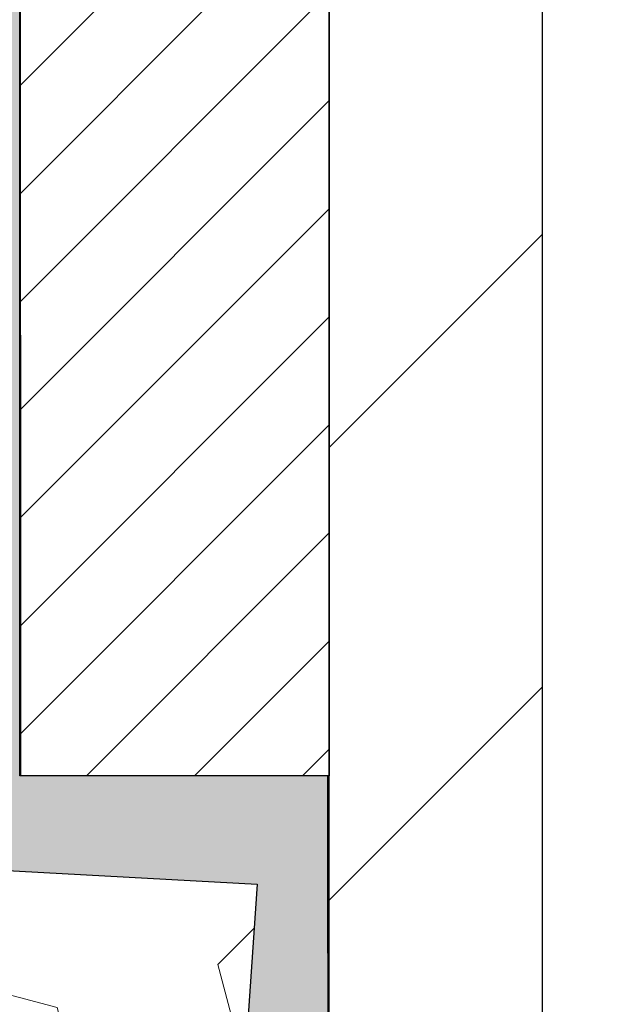
# Model space of a CAD drawing. Extents: x 13 to 3254, y -85 to 1977.
# Drawn here: x 173 to 174, y -62 to -61 of the extents above; entities that cross this region are included whole.
import ezdxf

# ---------------------------------------------------------------- set-up
doc = ezdxf.new("R2010")
doc.units = 0
doc.header["$LTSCALE"] = 5
doc.header["$MEASUREMENT"] = 0
doc.layers.get('DEFPOINTS').update_dxf_attribs({"linetype": 'CONTINUOUS'})
for name, color, linetype, lineweight in [('DIMS', 50, 'CONTINUOUS', 25), ('EPOXY ADHESIVE - H', 50, 'CONTINUOUS', 15), ('EPOXY ADHESIVE - L', 52, 'CONTINUOUS', 25), ('FOAM INSERT - H', 150, 'CONTINUOUS', 9), ('MIG FOOT - H', 251, 'CONTINUOUS', 20), ('MIG FOOT - L', 7, 'CONTINUOUS', 30), ('MIG RETAINER - H', 251, 'CONTINUOUS', 20), ('MIG RETAINER - L', 7, 'CONTINUOUS', 30)]:
    doc.layers.add(name, color=color, linetype=linetype, lineweight=lineweight)
doc.dimstyles.get("Standard").update_dxf_attribs({"dimtxt": 0.18, "dimasz": 0.18, "dimexe": 0.18, "dimexo": 0.0625, "dimgap": 0.09, "dimtad": 0, "dimtih": 1, "dimtoh": 1, "dimdec": 4, "dimzin": 0, "dimdsep": 46, "dimtxsty": 'Standard', "dimcen": 0.09, "dimadec": 0, "dimazin": 0, "dimtfac": 1, "dimtdec": 4, "dimtofl": 0, "dimtmove": 0, "dimatfit": 3, "dimfxl": 1, "dimtolj": 1, "dimtzin": 0, "dimarcsym": 0})

# ---------------------------------------------------------------- blocks, each defined once
blk = doc.blocks.new('*D19')
at = {"layer": 'DEFPOINTS', "color": 0, "transparency": 16777216}
for p in [(177.2837935231622, -58.57393459997577), (173.5217920071833, -62.57390487050538), (186.4069917315579, -62.57390487050539)]:
    blk.add_point(p, dxfattribs=at)
at = {"layer": 'DIMS', "color": 0, "lineweight": -2, "transparency": 16777216}
for p, q in [((177.5937935231622, -58.57393459997577), (186.7169917315579, -58.57393459997577)), ((186.4069917315579, -58.88393459997577), (186.4069917315579, -59.82808457364421)), ((186.4069917315579, -62.26390487050539), (186.4069917315579, -61.27475124031088)), ((173.8317920071833, -62.57390487050538), (186.7169917315579, -62.57390487050539))]:
    blk.add_line(p, q, dxfattribs=at)
at = {"layer": 'DIMS', "color": 0, "transparency": 16777216}
for points in [[(186.3553250648912, -58.88393459997577), (186.4586583982245, -58.88393459997577), (186.4069917315579, -58.57393459997577)], [(186.3553250648912, -62.26390487050539), (186.4586583982245, -62.26390487050539), (186.4069917315579, -62.57390487050539)]]:
    blk.add_solid(points, dxfattribs=at)
at = {"layer": 'DIMS', "color": 0, "transparency": 16777216, "insert": (186.4069917315579, -60.55141790697752), "char_height": 0.31, "attachment_point": 5}
blk.add_mtext('\\A1;4 IN\\P [101.6mm]', dxfattribs=at)
blk = doc.blocks.new('*D22')
at = {"layer": 'DEFPOINTS', "color": 0, "transparency": 16777216}
for p in [(178.7837935231609, -59.0738689149084), (173.2838002040783, -59.97874093814393), (173.2838002040783, -61.07393535805308)]:
    blk.add_point(p, dxfattribs=at)
at = {"layer": 'DIMS', "color": 0, "lineweight": -2, "transparency": 16777216}
for p, q in [((178.7837935231609, -59.3838689149084), (178.7837935231609, -60.28874093814393)), ((173.2838002040783, -60.76393535805308), (173.2838002040783, -59.66874093814393)), ((173.5938002040783, -59.97874093814393), (175.1410759145008, -59.97874093814393)), ((178.4737935231609, -59.97874093814393), (178.2410759145008, -59.97874093814393))]:
    blk.add_line(p, q, dxfattribs=at)
at = {"layer": 'DIMS', "color": 0, "transparency": 16777216}
for points in [[(173.5938002040783, -59.92707427147726), (173.5938002040783, -60.0304076048106), (173.2838002040783, -59.97874093814393)], [(178.4737935231609, -59.92707427147726), (178.4737935231609, -60.0304076048106), (178.7837935231609, -59.97874093814393)]]:
    blk.add_solid(points, dxfattribs=at)
at = {"layer": 'DIMS', "color": 0, "transparency": 16777216, "insert": (176.6910759145008, -59.97874093814393), "char_height": 0.31, "attachment_point": 5}
blk.add_mtext('\\A1;5 1/2 IN\\P [139.7mm]', dxfattribs=at)

msp = doc.modelspace()

# ---------------------------------------------------------------- hatches: boundary and pattern name
at = {"layer": 'EPOXY ADHESIVE - H'}
h = msp.add_hatch(dxfattribs=at)
h.set_pattern_fill('AR-SAND', color=256, scale=0.03937007874015701)
h.set_pattern_definition([(37.50000000000001, (224.6705979547324, -89.53523219560152), (-0.002480053468882181, 0.07585920350445416), [0, -0.05984251968503865, 0, -0.06692913385826692, 0, -0.06397637795275514]), (7.499999999999999, (224.6705979547324, -89.53523219560152), (0.06967624823888606, 0.1111081128043191), [0, -0.03228346456692874, 0, -0.05393700787401511, 0, -0.02066929133858243]), (327.5, (224.622172757882, -89.53523219560152), (0.1226040103051755, 0.0002227973833450738), [0, -0.0196850393700785, 0, -0.07086614173228262, 0, -0.09251968503936897]), (317.5, (224.622172757882, -89.53523219560152), (0.118351441124892, 0.03455415609977319), [0, -0.009842519685039252, 0, -0.04645669291338526, 0, -0.05314960629921196])])
edge = h.paths.add_edge_path()
edge.add_line((173.4666255517865, -62.57390487050537), (173.5217156272702, -62.57390487050538))
edge.add_line((173.5217156272702, -62.57390487050538), (173.520901614641, -61.48310100979667))
edge.add_line((173.520901614641, -61.48310100979667), (173.2846884636396, -61.48310100979735))
edge.add_line((173.2846884636396, -61.48310100979735), (173.2837935231619, -59.44893459997577))
edge.add_arc((173.4805623991773, -59.2791466923229), 0.2598959871823431, 200.1382916814219, 220.7902489388962, ccw=False)
edge.add_line((173.2365553171276, -59.36862556168934), (173.2378731542172, -59.68229892470272))
edge.add_line((173.2378731542172, -59.68229892470272), (173.2548502547998, -59.79568206301902))
edge.add_line((173.2548502547998, -59.79568206301902), (173.2381466843017, -59.89462516843714))
edge.add_line((173.2381466843017, -59.89462516843714), (173.2317351391194, -60.10600503463111))
edge.add_line((173.2317351391194, -60.10600503463111), (173.2125041506402, -60.26614055638466))
edge.add_line((173.2125041506402, -60.26614055638466), (173.2317351391194, -60.33019432077772))
edge.add_line((173.2317351391194, -60.33019432077772), (173.2189156958225, -60.54797889694755))
edge.add_line((173.2189156958225, -60.54797889694755), (173.2125041506402, -60.6907713471257))
edge.add_line((173.2125041506402, -60.6907713471257), (173.2317351391194, -60.93417698474441))
edge.add_line((173.2317351391194, -60.93417698474441), (173.2189156958225, -61.13915214096205))
edge.add_line((173.2189156958225, -61.13915214096205), (173.2317351391194, -61.4786395359417))
edge.add_line((173.2317351391194, -61.4786395359417), (173.2317351391194, -61.55363166193384))
edge.add_line((173.2317351391194, -61.55363166193384), (173.4663363463999, -61.56641380020203))
edge.add_line((173.4663363463999, -61.56641380020203), (173.4494020463159, -61.81313230727771))
edge.add_line((173.4494020463159, -61.81313230727771), (173.4625089852472, -62.16839082518497))
edge.add_line((173.4625089852472, -62.16839082518497), (173.4649405601382, -62.46144954188428))
edge.add_line((173.4649405601382, -62.46144954188428), (173.4666255517865, -62.57390487050537))
at = {"layer": 'FOAM INSERT - H'}
h = msp.add_hatch(dxfattribs=at)
h.set_pattern_fill('HEX', color=256, scale=0.590551181102362, angle=45, style=0)
h.set_pattern_definition([(45, (0, 0), (-0.09040931629367041, 0.09040931629367042), [0.07381889763779526, -0.1476377952755905]), (165, (0, 0), (-0.03309210650226577, -0.1235014227959361), [0.07381889763779526, -0.1476377952755905]), (105, (0.05219784309940064, 0.05219784309940063), (-0.1235014227959362, -0.03309210650226572), [0.07381889763779526, -0.1476377952755905])])
h.paths.add_polyline_path([(173.2317351391194, -60.33019432077772), (173.2125041506402, -60.26614055638466), (173.2317351391194, -60.1060050346311), (173.2381466843017, -59.89462516843714), (173.2548502547998, -59.79568206301902), (173.2378731542172, -59.68229892470272), (173.2365553171276, -59.36862556168946, -0.07061630252966934), (173.221293523161, -59.2971903638669), (173.2212797718511, -59.07522988685965, -0.3419987130706969), (173.1861235218673, -59.1206164104354, -0.4678085754937695), (173.0691872060619, -59.03670149318116), (173.0651822820772, -58.98210123708238, 0.3181494964560732), (172.9916878283587, -58.8929200084554, 0.1823640095576942), (172.5736730039836, -58.93286934236149, 0.2104691006944992), (172.4698198191648, -59.05620071786529, -0.7490683567196755), (172.2898825816807, -59.05620071786532, 0.2104691006851497), (172.1860293968683, -58.9328693423647, 0.2320575824470543), (171.6621253849292, -58.9328693423647, 0.2104691006854798), (171.5582722001167, -59.05620071786555, -0.7490683567205834), (171.3783349626335, -59.05620071786554, 0.2104691006856368), (171.2744817778209, -58.93286934236459, 0.2320575824470876), (170.7505777658817, -58.93286934236485, 0.2104691006852495), (170.6467245810693, -59.05620071786559, -0.7490683567204517), (170.466787343586, -59.05620071786554, 0.2104691006948331), (170.3629341587671, -58.93286934236156, 0.179087332819671), (169.9522165835716, -58.89098551882798, 0.3216472484078749), (169.8774953006372, -58.98049197800871), (169.8733723376401, -59.03670149319026, -0.4678085753433812), (169.7564360218658, -59.12061641046562, -0.3419987132082408), (169.7212797718514, -59.07522988687339), (169.7212797718514, -59.29716063439646, -0.1620058556709627), (169.6587797718514, -59.44890487050532), (169.6587797718514, -60.23015487050515, 0.4142135623730951), (169.4712797718514, -60.41765487050515), (169.4712797718514, -60.73015487050515, 0.4142135623730951), (169.6587797718514, -60.91765487050515), (169.6587797718514, -62.57390487050561), (173.4666255517865, -62.57390487050538), (173.4649405601382, -62.46144954188423), (173.4625089852472, -62.16839082518498), (173.4494020463159, -61.81313230727771), (173.4663363463999, -61.56641380020203), (173.2317351391194, -61.55363166193384), (173.2317351391194, -61.4786395359417), (173.2189156958225, -61.13915214096205), (173.2317351391194, -60.93417698474441), (173.2125041506402, -60.6907713471257), (173.2189156958225, -60.54797889694751)])
at = {"layer": 'MIG FOOT - H'}
h = msp.add_hatch(dxfattribs=at)
h.set_pattern_fill('ANSI31', color=256, scale=1.9685, style=0)
h.set_pattern_definition([(45, (-774.7351202154739, -526.1366013254329), (-0.1739924623457148, 0.1739924623457148), [])])
h.paths.add_polyline_path([(173.6857920071827, -59.81594940319668), (173.5217920071827, -59.8159494031968), (173.5217920071831, -60.3784494031968), (173.6857920071828, -60.3784494031968)])
edge = h.paths.add_edge_path()
edge.add_line((173.6857920071831, -60.7534494031968), (173.5217920071831, -60.7534494031968))
edge.add_line((173.5217920071831, -60.7534494031968), (173.5217920071833, -62.6803194031968))
edge.add_arc((173.8761220071834, -62.68031940319675), 0.3543300000001182, 180.0000000000092, 269.9999999999816)
edge.add_line((173.8761220071833, -63.03464940319681), (176.2405419761832, -63.03464940319681))
edge.add_line((176.2405419761832, -63.03464940319681), (176.240541976183, -62.87064940319677))
edge.add_line((176.240541976183, -62.87064940319677), (173.8761220071833, -62.87064940319682))
edge.add_arc((173.8761220071831, -62.68031940319686), 0.1903299999999604, 179.9999999999829, 270.0000000000342, ccw=False)
edge.add_line((173.6857920071832, -62.6803194031968), (173.6857920071831, -60.7534494031968))
h.paths.add_polyline_path([(177.209292007183, -62.87064940319682), (176.678045038183, -62.87064940319694), (176.6780450381831, -63.03464940319692), (177.2092920071833, -63.03464940319692)])
at = {"layer": 'MIG RETAINER - H'}
h = msp.add_hatch(dxfattribs=at)
h.set_pattern_fill('ANSI31', color=256, scale=0.47, style=0)
h.set_pattern_definition([(45, (-774.7351202154737, -496.8354576318771), (-0.04154252339470966, 0.04154252339470967), [])])
h.paths.add_polyline_path([(173.2837920071846, -61.48309940319685), (173.2837920071832, -60.78683249606247), (173.3580883414652, -60.72224767800226), (173.5217920071831, -60.72224767800226), (173.5217920071836, -61.48309940319679)])
edge = h.paths.add_edge_path()
edge.add_arc((174.0637920071815, -59.03409940319456), 0.07800000000003138, 270.000000000501, 360.0000000000418)
edge.add_line((174.1417920071816, -59.0340994031945), (174.1417920071812, -58.77109940319743))
edge.add_arc((174.1617920071814, -58.7710994031972), 0.02000000000020918, 90.00000000195422, 180.0000000006514, ccw=False)
edge.add_line((174.1617920071807, -58.75109940319705), (174.2487920071806, -58.75109940319517))
edge.add_arc((174.2487920071813, -58.7810994031952), 0.03000000000002956, 2.1719870346714742e-10, 90.0000000013028, ccw=False)
edge.add_line((174.2787920071813, -58.78109940319509), (174.2787920071819, -59.31609940320216))
edge.add_arc((174.121792007182, -59.31609940320233), 0.1569999999999254, -90.00000000033191, 6.230038707144558e-11, ccw=False)
edge.add_line((174.1217920071811, -59.47309940320231), (173.9555316922238, -59.47309940320146))
edge.add_arc((173.9555316922345, -59.55183908823297), 0.07873968503150763, 90.00000000777618, 177.4144840053407)
edge.add_arc((173.7619892331681, -59.5430994031973), 0.1149999999996634, 275.2124696742857, 357.41448399777784, ccw=False)
edge.add_arc((173.7706199184935, -59.6377065449508), 0.02000000000000517, 160.3257550186187, 275.2124696744299, ccw=False)
edge.add_arc((173.6405729520622, -59.59120893076256), 0.1181095275611714, 340.3257550185371, 642.6342225154141)
edge.add_arc((173.6707811122226, -59.72597431453353), 0.02000000000015042, -10.621520468789072, 102.63422251443592, ccw=False)
edge.add_arc((173.6127920071825, -59.71509940319579), 0.07899999999997757, 270.0000000008245, 349.3784795304081, ccw=False)
edge.add_line((173.6127920071836, -59.7940994031958), (173.5387920071824, -59.79409940319694))
edge.add_arc((173.5387920071826, -59.81109940319693), 0.01699999999999591, 90.00000000076633, 180)
edge.add_line((173.5217920071826, -59.81109940319693), (173.5217920071831, -60.4096511283915))
edge.add_line((173.5217920071831, -60.4096511283915), (173.3580883414652, -60.4096511283915))
edge.add_line((173.3580883414652, -60.4096511283915), (173.2837920071832, -60.34506631033123))
edge.add_line((173.2837920071832, -60.34506631033123), (173.2837920071813, -58.78109940319787))
edge.add_arc((173.3137920071811, -58.78109940319776), 0.02999999999985903, 90.00000000043423, 180.0000000002171, ccw=False)
edge.add_line((173.3137920071809, -58.75109940319784), (173.3787920071811, -58.75109940319722))
edge.add_arc((173.3787920071813, -58.7710994031972), 0.01999999999998181, 0, 90.00000000065143, ccw=False)
edge.add_line((173.3987920071813, -58.7710994031972), (173.3987920071816, -59.03409940319865))
edge.add_arc((173.4767920071816, -59.03409940319854), 0.07799999999997453, 180.0000000000835, 270.0000000004176)
edge.add_line((173.4767920071822, -59.11209940319851), (173.4807920071822, -59.11209940319851))
edge.add_arc((173.4807920071817, -59.03409940319865), 0.07799999999986085, 270.000000000334, 360.0000000001671)
edge.add_line((173.5587920071816, -59.03409940319843), (173.5587920071812, -58.77109940319777))
edge.add_arc((173.5787920071812, -58.77109940319777), 0.01999999999998181, 90.00000000032571, 180, ccw=False)
edge.add_line((173.5787920071811, -58.75109940319778), (173.7202386552374, -58.75109940319682))
edge.add_line((173.7202386552374, -58.75109940319682), (173.7202386552374, -59.08199460941405))
edge.add_line((173.7202386552374, -59.08199460941405), (173.7395242176352, -59.10132521631591))
edge.add_line((173.7395242176352, -59.10132521631591), (173.7395242176352, -59.17846746590119))
edge.add_line((173.7395242176352, -59.17846746590119), (173.7973809048238, -59.21703859069414))
edge.add_line((173.7973809048238, -59.21703859069414), (173.8552375920124, -59.17846746590119))
edge.add_line((173.8552375920124, -59.17846746590119), (173.8552375920124, -59.10132521631591))
edge.add_line((173.8552375920124, -59.10132521631591), (173.8745231544092, -59.08203965391989))
edge.add_line((173.8745231544092, -59.08203965391989), (173.8745231544092, -58.75109940319682))
edge.add_line((173.8745231544092, -58.75109940319682), (173.9617920071813, -58.75109940319665))
edge.add_arc((173.9617920071813, -58.77109940319663), 0.01999999999998181, 0, 90, ccw=False)
edge.add_line((173.9817920071812, -58.77109940319663), (173.9817920071816, -59.03409940319473))
edge.add_arc((174.0597920071817, -59.0340994031945), 0.07800000000008822, 180.000000000167, 270.000000000334)
edge.add_line((174.0597920071821, -59.11209940319459), (174.0637920071821, -59.11209940319459))

# ---------------------------------------------------------------- linework, layer by layer
at = {"layer": 'EPOXY ADHESIVE - L'}
msp.add_lwpolyline([(173.5217156272702, -62.57390487050538), (173.520901614641, -61.48310100979667), (173.2846884636396, -61.48310100979735), (173.2837935231619, -59.44893459997577, -0.09035585911871209), (173.2365553171276, -59.36862556168934), (173.2378731542172, -59.68229892470272), (173.2548502547998, -59.79568206301902), (173.2381466843017, -59.89462516843714), (173.2317351391194, -60.10600503463111), (173.2125041506402, -60.26614055638466), (173.2317351391194, -60.33019432077772), (173.2189156958225, -60.54797889694755), (173.2125041506402, -60.6907713471257), (173.2317351391194, -60.93417698474441), (173.2189156958225, -61.13915214096205), (173.2317351391194, -61.4786395359417), (173.2317351391194, -61.55363166193384), (173.4663363463999, -61.56641380020203), (173.4494020463159, -61.81313230727771), (173.4625089852472, -62.16839082518497), (173.4649405601382, -62.46144954188428), (173.4666255517865, -62.57390487050538)], format="xyb", dxfattribs=at)
at = {"layer": 'MIG FOOT - L'}
for p, q in [((173.5217920071833, -62.6803194031968), (173.5217920071831, -60.7534494031968)), ((173.6857920071832, -62.6803194031968), (173.6857920071831, -60.7534494031968))]:
    msp.add_line(p, q, dxfattribs=at)
at = {"layer": 'MIG RETAINER - L'}
msp.add_lwpolyline([(173.2837920071846, -61.48309940319685), (173.2837920071832, -60.78683249606247), (173.3580883414652, -60.72224767800226), (173.5217920071831, -60.72224767800226), (173.5217920071836, -61.48309940319679)], close=True, dxfattribs=at)

# ---------------------------------------------------------------- dimensions: what is measured, and where the dimension line sits
at = {"layer": 'DIMS'}
dim = msp.add_linear_dim(base=(186.4069917315579, -62.57390487050539), p1=(177.2837935231622, -58.57393459997577), p2=(173.5217920071833, -62.57390487050538), angle=90, text='<>\\P[]', dimstyle='Standard', override={"dimtxt": 0.31, "dimasz": 0.31, "dimexe": 0.31, "dimexo": 0.31, "dimgap": 0.31, "dimlunit": 5, "dimpost": ' IN', "dimfrac": 2}, dxfattribs=at)
dim.commit()
dim.dimension.update_dxf_attribs({"geometry": '*D19', "text_midpoint": (186.4069917315579, -60.55141790697752), "dimtype": 160})
dim = msp.add_linear_dim(base=(173.2838002040783, -59.97874093814393), p1=(178.7837935231609, -59.0738689149084), p2=(173.2838002040783, -61.07393535805308), text='<>\\P[]', dimstyle='Standard', override={"dimtxt": 0.31, "dimasz": 0.31, "dimexe": 0.31, "dimexo": 0.31, "dimgap": 0.31, "dimlunit": 5, "dimpost": ' IN', "dimfrac": 2}, dxfattribs=at)
dim.commit()
dim.dimension.update_dxf_attribs({"geometry": '*D22', "text_midpoint": (176.6910759145008, -59.97874093814393), "dimtype": 160})

doc.saveas('drawing.dxf')
